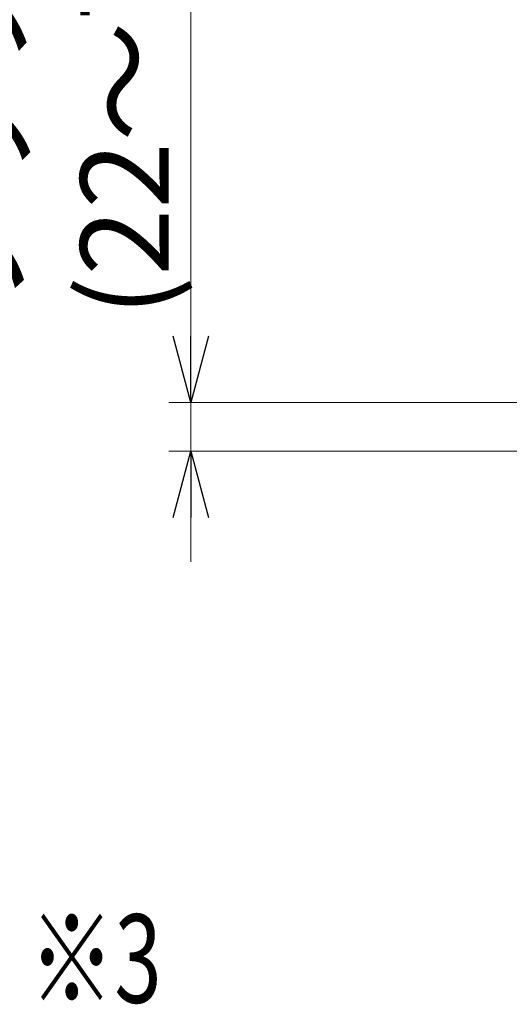
# Model space of a CAD drawing. Units: millimetres. Extents: x -1970 to 2347, y -1352 to 1351.
# Drawn here: x 711 to 933, y -731 to -285 of the extents above; entities that cross this region are included whole.
import ezdxf
from ezdxf.enums import TextEntityAlignment as Align

# ---------------------------------------------------------------- set-up
doc = ezdxf.new("R2010")
doc.units = ezdxf.units.MM
doc.header["$LTSCALE"] = 2.5
doc.styles.add('dcStyle0', font='ＭＳ Ｐゴシック', dxfattribs={"width": 0.75})
doc.dimstyles.new('dc_Rotated', dxfattribs={"dimtxt": 40, "dimasz": 30.000019, "dimexe": 10, "dimexo": 10, "dimgap": 10, "dimtad": 3, "dimdec": 1, "dimdsep": 46, "dimtxsty": 'dcStyle0', "dimblk1": 'OPEN30', "dimblk2": 'OPEN30', "dimsah": 1, "dimcen": 0.09, "dimclrd": 2, "dimclre": 2, "dimclrt": 4, "dimadec": 0, "dimazin": 2, "dimtfac": 1, "dimtdec": 4, "dimtmove": 0, "dimatfit": 3, "dimfxl": 1, "dimarcsym": 0})

# ---------------------------------------------------------------- blocks, each defined once
blk = doc.blocks.new('_OPEN30')
at = {"color": 0, "linetype": 'ByBlock', "lineweight": -2}
for p, q in [((-1, 0.267949), (0, 0)), ((0, 0), (-1, -0.267949)), ((0, 0), (-1, 0))]:
    blk.add_line(p, q, dxfattribs=at)
blk = doc.blocks.new('*D12')
at = {"color": 2, "linetype": 'Continuous', "lineweight": 13}
for p, q in [((938.45, -339.37), (938.45, -52.37)), ((984.45, -308.57), (984.45, -52.37)), ((849.47, -62.37), (938.45, -62.37)), ((938.45, -62.37), (984.45, -62.37))]:
    blk.add_line(p, q, dxfattribs=at)
at = {"color": 2, "xscale": 30.00002807615286, "yscale": 29.99989368223643, "rotation": 360}
blk.add_blockref('_OPEN30', (938.45, -62.37), dxfattribs=at)
at = {"color": 2, "insert": (899.47, -52.37), "char_height": 40, "width": 100, "attachment_point": 9, "style": 'dcStyle0'}
blk.add_mtext('\\T1.00;46', dxfattribs=at)
blk = doc.blocks.new('*D15')
at = {"color": 2, "linetype": 'Continuous', "lineweight": 13}
for p, q in [((984.45, -308.57), (984.45, -152.37)), ((1024.45, -305.37), (1024.45, -152.37)), ((868.14, -162.37), (984.45, -162.37)), ((984.45, -162.37), (1024.45, -162.37))]:
    blk.add_line(p, q, dxfattribs=at)
at = {"color": 2, "xscale": 30.00002807615286, "yscale": 29.99989368223643, "rotation": 360}
blk.add_blockref('_OPEN30', (984.45, -162.37), dxfattribs=at)
at = {"color": 2, "insert": (918.14, -152.37), "char_height": 40, "width": 100, "attachment_point": 9, "style": 'dcStyle0'}
blk.add_mtext('\\T1.00;40', dxfattribs=at)
blk = doc.blocks.new('DC_IMAGEDIMGROUP_2')
at = {"color": 2, "linetype": 'Continuous', "lineweight": 13}
for p, q in [((788.45, 415.6), (788.45, -458.37)), ((1039.42, -458.37), (778.45, -458.37)), ((788.45, -480.37), (788.45, -458.37)), ((977.65, -480.37), (778.45, -480.37)), ((788.45, -530.37), (788.45, -480.37))]:
    blk.add_line(p, q, dxfattribs=at)
at = {"color": 2, "xscale": 30.00002807615286, "yscale": 29.99989368223643}
for p, rotation in [((788.45, -458.37), 270), ((788.45, -480.37), 90)]:
    blk.add_blockref('_OPEN30', p, dxfattribs=dict(at, rotation=rotation))
at = {"color": 4, "insert": (778.45, -419.4), "char_height": 40, "width": 1081.25, "attachment_point": 7, "rotation": 90, "style": 'dcStyle0'}
blk.add_mtext('\\T1.00;フックユニットから下側ベルトコンベヤまでの間隔 (22～75)', dxfattribs=at)

msp = doc.modelspace()

# ---------------------------------------------------------------- block references
at = {"linetype": 'Continuous'}
msp.add_blockref('DC_IMAGEDIMGROUP_2', (0, 0), dxfattribs=at)

# ---------------------------------------------------------------- texts
at = {"color": 2, "style": 'dcStyle0', "width": 0.687758}
msp.add_text('※3', height=40, dxfattribs=at).set_placement((715.282, -729.93), (775.282, -729.93), align=Align.FIT)

# ---------------------------------------------------------------- dimensions: what is measured, and where the dimension line sits
at = {"linetype": 'Continuous', "lineweight": 13}
for base, p1, p2, picture, middle in [((984.446, -62.374), (938.446, -349.374), (984.446, -318.574), '*D12', (879.468, -62.374)), ((1024.446, -162.374), (984.446, -318.574), (1024.446, -315.374), '*D15', (898.135, -162.374))]:
    dim = msp.add_linear_dim(base=base, p1=p1, p2=p2, dimstyle='dc_Rotated', override={"dimtxt": 40, "dimasz": 30.000019, "dimexe": 10, "dimexo": 10, "dimgap": 10, "dimtad": 3, "dimtih": 0, "dimtoh": 0, "dimdec": 2, "dimlfac": 1, "dimzin": 8, "dimtxsty": 'dcStyle0', "dimblk1": 'OPEN30', "dimblk2": 'OPEN30', "dimsah": 1, "dimclrd": 2, "dimclre": 2, "dimclrt": 2, "dimazin": 2, "dimtofl": 1, "dimtolj": 0, "dimtzin": 8, "dimarcsym": 1}, dxfattribs=at)
    dim.commit()
    dim.dimension.update_dxf_attribs({"geometry": picture, "text_midpoint": middle, "dimtype": 160})

doc.saveas('drawing.dxf')
